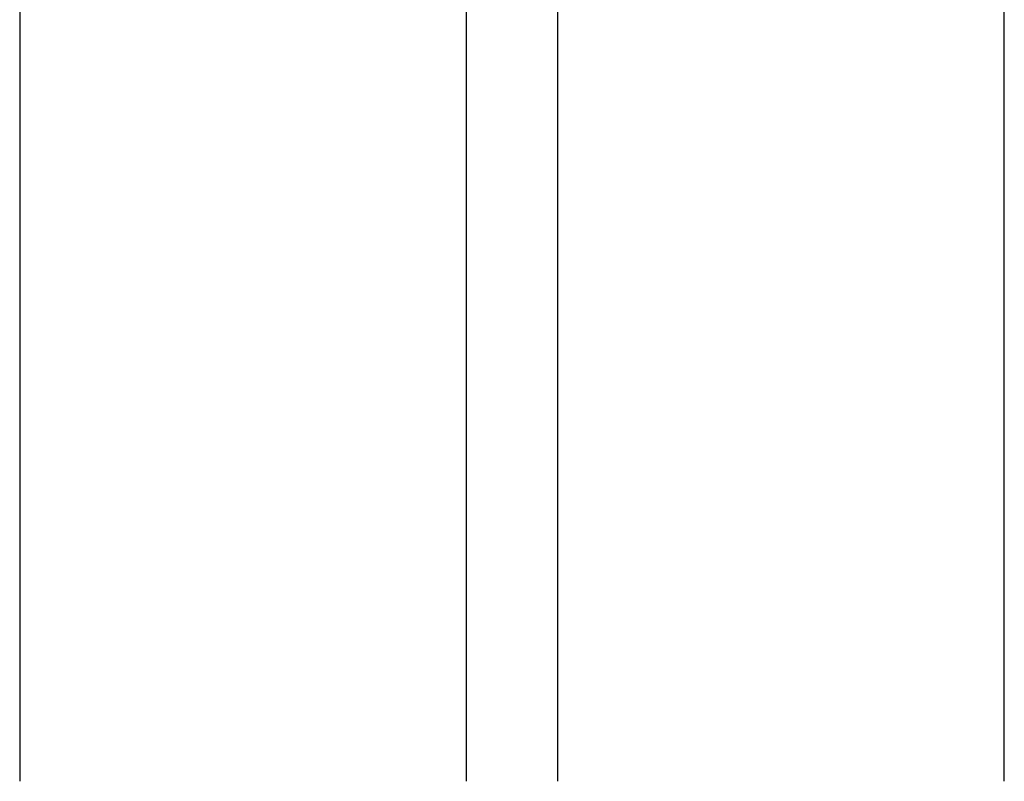
# Model space of a CAD drawing. Units: inches. Extents: x -2423 to -216, y -579 to 733.
# Drawn here: x -2196 to -2186, y -498 to -490 of the extents above; entities that cross this region are included whole.
import ezdxf

# ---------------------------------------------------------------- set-up
doc = ezdxf.new("R2010")
doc.units = ezdxf.units.IN
doc.header["$MEASUREMENT"] = 0

msp = doc.modelspace()

# ---------------------------------------------------------------- linework, layer by layer
at = {"color": 7, "linetype": 'Continuous', "lineweight": 25}
for points, knots in [([(-2196.457, -463.896), (-2196.457, -463.994), (-2196.457, -464.094), (-2196.457, -464.298), (-2196.457, -464.402), (-2196.457, -464.719), (-2196.457, -464.938), (-2196.457, -465.278), (-2196.457, -465.393), (-2196.457, -465.626), (-2196.457, -465.745), (-2196.457, -466.106), (-2196.457, -466.354), (-2196.457, -466.734), (-2196.457, -466.863), (-2196.457, -467.123), (-2196.457, -467.255), (-2196.457, -467.654), (-2196.457, -467.926), (-2196.457, -468.342), (-2196.457, -468.483), (-2196.457, -468.766), (-2196.457, -468.909), (-2196.457, -469.341), (-2196.457, -469.634), (-2196.457, -470.08), (-2196.457, -470.23), (-2196.457, -470.532), (-2196.457, -470.684), (-2196.457, -471.143), (-2196.457, -471.453), (-2196.457, -471.923), (-2196.457, -472.08), (-2196.457, -472.397), (-2196.457, -472.556), (-2196.457, -473.036), (-2196.457, -473.358), (-2196.457, -473.845), (-2196.457, -474.007), (-2196.457, -474.334), (-2196.457, -474.499), (-2196.457, -474.992), (-2196.457, -475.322), (-2196.457, -475.819), (-2196.457, -475.985), (-2196.457, -476.318), (-2196.457, -476.485), (-2196.457, -476.985), (-2196.457, -477.319), (-2196.457, -477.82), (-2196.457, -477.987), (-2196.457, -478.32), (-2196.457, -478.487), (-2196.457, -478.988), (-2196.457, -479.32), (-2196.457, -479.817), (-2196.457, -479.983), (-2196.457, -480.313), (-2196.457, -480.478), (-2196.457, -480.972), (-2196.457, -481.298), (-2196.457, -481.785), (-2196.457, -481.947), (-2196.457, -482.269), (-2196.457, -482.43), (-2196.457, -482.909), (-2196.457, -483.225), (-2196.457, -483.695), (-2196.457, -483.851), (-2196.457, -484.16), (-2196.457, -484.314), (-2196.457, -484.773), (-2196.457, -485.075), (-2196.457, -485.521), (-2196.457, -485.668), (-2196.457, -485.961), (-2196.457, -486.107), (-2196.457, -486.539), (-2196.457, -486.822), (-2196.457, -487.237), (-2196.457, -487.375), (-2196.457, -487.647), (-2196.457, -487.781), (-2196.457, -488.181), (-2196.457, -488.44), (-2196.457, -488.947), (-2196.457, -489.195), (-2196.457, -489.676), (-2196.457, -489.909), (-2196.457, -490.362), (-2196.457, -490.581), (-2196.457, -490.898), (-2196.457, -491.002), (-2196.457, -491.206), (-2196.457, -491.306), (-2196.457, -491.404)], [0, 0, 0, 0, 0.015625, 0.015625, 0.03125, 0.03125, 0.0625, 0.0625, 0.078125, 0.078125, 0.09375, 0.09375, 0.125, 0.125, 0.140625, 0.140625, 0.15625, 0.15625, 0.1875, 0.1875, 0.203125, 0.203125, 0.21875, 0.21875, 0.25, 0.25, 0.265625, 0.265625, 0.28125, 0.28125, 0.3125, 0.3125, 0.328125, 0.328125, 0.34375, 0.34375, 0.375, 0.375, 0.390625, 0.390625, 0.40625, 0.40625, 0.4375, 0.4375, 0.453125, 0.453125, 0.46875, 0.46875, 0.5, 0.5, 0.515625, 0.515625, 0.53125, 0.53125, 0.5625, 0.5625, 0.578125, 0.578125, 0.59375, 0.59375, 0.625, 0.625, 0.640625, 0.640625, 0.65625, 0.65625, 0.6875, 0.6875, 0.703125, 0.703125, 0.71875, 0.71875, 0.75, 0.75, 0.765625, 0.765625, 0.78125, 0.78125, 0.8125, 0.8125, 0.828125, 0.828125, 0.84375, 0.84375, 0.875, 0.875, 0.90625, 0.90625, 0.9375, 0.9375, 0.96875, 0.96875, 0.984375, 0.984375, 1, 1, 1, 1]), ([(-2191.545, -491.404), (-2191.545, -491.306), (-2191.545, -491.206), (-2191.545, -491.002), (-2191.545, -490.898), (-2191.545, -490.581), (-2191.545, -490.362), (-2191.545, -489.909), (-2191.545, -489.676), (-2191.545, -489.195), (-2191.545, -488.947), (-2191.545, -488.44), (-2191.545, -488.181), (-2191.545, -487.781), (-2191.545, -487.647), (-2191.545, -487.375), (-2191.545, -487.237), (-2191.545, -486.822), (-2191.545, -486.539), (-2191.545, -486.107), (-2191.545, -485.961), (-2191.545, -485.668), (-2191.545, -485.521), (-2191.545, -485.075), (-2191.545, -484.774), (-2191.545, -484.314), (-2191.545, -484.16), (-2191.545, -483.851), (-2191.545, -483.695), (-2191.545, -483.225), (-2191.545, -482.909), (-2191.545, -482.43), (-2191.545, -482.269), (-2191.545, -481.947), (-2191.545, -481.785), (-2191.545, -481.298), (-2191.545, -480.972), (-2191.545, -480.478), (-2191.545, -480.313), (-2191.545, -479.983), (-2191.545, -479.817), (-2191.545, -479.32), (-2191.545, -478.988), (-2191.545, -478.488), (-2191.545, -478.32), (-2191.545, -477.987), (-2191.545, -477.82), (-2191.545, -477.319), (-2191.545, -476.985), (-2191.545, -476.485), (-2191.545, -476.318), (-2191.545, -475.986), (-2191.545, -475.819), (-2191.545, -475.322), (-2191.545, -474.992), (-2191.545, -474.499), (-2191.545, -474.335), (-2191.545, -474.008), (-2191.545, -473.845), (-2191.545, -473.358), (-2191.545, -473.036), (-2191.545, -472.556), (-2191.545, -472.397), (-2191.545, -472.08), (-2191.545, -471.923), (-2191.545, -471.453), (-2191.545, -471.143), (-2191.545, -470.684), (-2191.545, -470.532), (-2191.545, -470.23), (-2191.545, -470.08), (-2191.545, -469.634), (-2191.545, -469.341), (-2191.545, -468.909), (-2191.545, -468.766), (-2191.545, -468.483), (-2191.545, -468.343), (-2191.545, -467.926), (-2191.545, -467.654), (-2191.545, -467.255), (-2191.545, -467.123), (-2191.545, -466.863), (-2191.545, -466.734), (-2191.545, -466.354), (-2191.545, -466.106), (-2191.545, -465.745), (-2191.545, -465.627), (-2191.545, -465.393), (-2191.545, -465.278), (-2191.545, -464.938), (-2191.545, -464.719), (-2191.545, -464.402), (-2191.545, -464.298), (-2191.545, -464.094), (-2191.545, -463.994), (-2191.545, -463.896)], [0, 0, 0, 0, 0.015625, 0.015625, 0.03125, 0.03125, 0.0625, 0.0625, 0.09375, 0.09375, 0.125, 0.125, 0.15625, 0.15625, 0.171875, 0.171875, 0.1875, 0.1875, 0.21875, 0.21875, 0.234375, 0.234375, 0.25, 0.25, 0.28125, 0.28125, 0.296875, 0.296875, 0.3125, 0.3125, 0.34375, 0.34375, 0.359375, 0.359375, 0.375, 0.375, 0.40625, 0.40625, 0.421875, 0.421875, 0.4375, 0.4375, 0.46875, 0.46875, 0.484375, 0.484375, 0.5, 0.5, 0.53125, 0.53125, 0.546875, 0.546875, 0.5625, 0.5625, 0.59375, 0.59375, 0.609375, 0.609375, 0.625, 0.625, 0.65625, 0.65625, 0.671875, 0.671875, 0.6875, 0.6875, 0.71875, 0.71875, 0.734375, 0.734375, 0.75, 0.75, 0.78125, 0.78125, 0.796875, 0.796875, 0.8125, 0.8125, 0.84375, 0.84375, 0.859375, 0.859375, 0.875, 0.875, 0.90625, 0.90625, 0.921875, 0.921875, 0.9375, 0.9375, 0.96875, 0.96875, 0.984375, 0.984375, 1, 1, 1, 1]), ([(-2190.548, -463.896), (-2190.548, -463.994), (-2190.548, -464.094), (-2190.548, -464.298), (-2190.548, -464.402), (-2190.548, -464.719), (-2190.548, -464.938), (-2190.548, -465.278), (-2190.548, -465.393), (-2190.548, -465.626), (-2190.548, -465.745), (-2190.548, -466.106), (-2190.548, -466.354), (-2190.548, -466.734), (-2190.548, -466.863), (-2190.548, -467.123), (-2190.548, -467.255), (-2190.548, -467.654), (-2190.548, -467.926), (-2190.548, -468.342), (-2190.548, -468.483), (-2190.548, -468.766), (-2190.548, -468.909), (-2190.548, -469.341), (-2190.548, -469.634), (-2190.548, -470.08), (-2190.548, -470.23), (-2190.548, -470.532), (-2190.548, -470.684), (-2190.548, -471.143), (-2190.548, -471.453), (-2190.548, -471.923), (-2190.548, -472.08), (-2190.548, -472.397), (-2190.548, -472.556), (-2190.548, -473.036), (-2190.548, -473.358), (-2190.548, -473.845), (-2190.548, -474.007), (-2190.548, -474.334), (-2190.548, -474.499), (-2190.548, -474.992), (-2190.548, -475.322), (-2190.548, -475.819), (-2190.548, -475.985), (-2190.548, -476.318), (-2190.548, -476.485), (-2190.548, -476.985), (-2190.548, -477.319), (-2190.548, -477.82), (-2190.548, -477.987), (-2190.548, -478.32), (-2190.548, -478.487), (-2190.548, -478.988), (-2190.548, -479.32), (-2190.548, -479.817), (-2190.548, -479.983), (-2190.548, -480.313), (-2190.548, -480.478), (-2190.548, -480.972), (-2190.548, -481.298), (-2190.548, -481.785), (-2190.548, -481.947), (-2190.548, -482.269), (-2190.548, -482.43), (-2190.548, -482.909), (-2190.548, -483.225), (-2190.548, -483.695), (-2190.548, -483.851), (-2190.548, -484.16), (-2190.548, -484.314), (-2190.548, -484.773), (-2190.548, -485.075), (-2190.548, -485.521), (-2190.548, -485.668), (-2190.548, -485.961), (-2190.548, -486.107), (-2190.548, -486.539), (-2190.548, -486.822), (-2190.548, -487.237), (-2190.548, -487.375), (-2190.548, -487.647), (-2190.548, -487.781), (-2190.548, -488.181), (-2190.548, -488.44), (-2190.548, -488.947), (-2190.548, -489.195), (-2190.548, -489.676), (-2190.548, -489.909), (-2190.548, -490.362), (-2190.548, -490.581), (-2190.548, -490.898), (-2190.548, -491.002), (-2190.548, -491.206), (-2190.548, -491.306), (-2190.548, -491.404)], [0, 0, 0, 0, 0.015625, 0.015625, 0.03125, 0.03125, 0.0625, 0.0625, 0.078125, 0.078125, 0.09375, 0.09375, 0.125, 0.125, 0.140625, 0.140625, 0.15625, 0.15625, 0.1875, 0.1875, 0.203125, 0.203125, 0.21875, 0.21875, 0.25, 0.25, 0.265625, 0.265625, 0.28125, 0.28125, 0.3125, 0.3125, 0.328125, 0.328125, 0.34375, 0.34375, 0.375, 0.375, 0.390625, 0.390625, 0.40625, 0.40625, 0.4375, 0.4375, 0.453125, 0.453125, 0.46875, 0.46875, 0.5, 0.5, 0.515625, 0.515625, 0.53125, 0.53125, 0.5625, 0.5625, 0.578125, 0.578125, 0.59375, 0.59375, 0.625, 0.625, 0.640625, 0.640625, 0.65625, 0.65625, 0.6875, 0.6875, 0.703125, 0.703125, 0.71875, 0.71875, 0.75, 0.75, 0.765625, 0.765625, 0.78125, 0.78125, 0.8125, 0.8125, 0.828125, 0.828125, 0.84375, 0.84375, 0.875, 0.875, 0.90625, 0.90625, 0.9375, 0.9375, 0.96875, 0.96875, 0.984375, 0.984375, 1, 1, 1, 1]), ([(-2185.637, -491.404), (-2185.637, -491.306), (-2185.637, -491.206), (-2185.637, -491.002), (-2185.637, -490.898), (-2185.637, -490.581), (-2185.637, -490.362), (-2185.637, -489.909), (-2185.637, -489.676), (-2185.637, -489.195), (-2185.637, -488.947), (-2185.637, -488.44), (-2185.637, -488.181), (-2185.637, -487.781), (-2185.637, -487.647), (-2185.637, -487.375), (-2185.637, -487.237), (-2185.637, -486.822), (-2185.637, -486.539), (-2185.637, -486.107), (-2185.637, -485.961), (-2185.637, -485.668), (-2185.637, -485.521), (-2185.637, -485.075), (-2185.637, -484.774), (-2185.637, -484.314), (-2185.637, -484.16), (-2185.637, -483.851), (-2185.637, -483.695), (-2185.637, -483.225), (-2185.637, -482.909), (-2185.637, -482.43), (-2185.637, -482.269), (-2185.637, -481.947), (-2185.637, -481.785), (-2185.637, -481.298), (-2185.637, -480.972), (-2185.637, -480.478), (-2185.637, -480.313), (-2185.637, -479.983), (-2185.637, -479.817), (-2185.637, -479.32), (-2185.637, -478.988), (-2185.637, -478.488), (-2185.637, -478.32), (-2185.637, -477.987), (-2185.637, -477.82), (-2185.637, -477.319), (-2185.637, -476.985), (-2185.637, -476.485), (-2185.637, -476.318), (-2185.637, -475.986), (-2185.637, -475.819), (-2185.637, -475.322), (-2185.637, -474.992), (-2185.637, -474.499), (-2185.637, -474.335), (-2185.637, -474.008), (-2185.637, -473.845), (-2185.637, -473.358), (-2185.637, -473.036), (-2185.637, -472.556), (-2185.637, -472.397), (-2185.637, -472.08), (-2185.637, -471.923), (-2185.637, -471.453), (-2185.637, -471.143), (-2185.637, -470.684), (-2185.637, -470.532), (-2185.637, -470.23), (-2185.637, -470.08), (-2185.637, -469.634), (-2185.637, -469.341), (-2185.637, -468.909), (-2185.637, -468.766), (-2185.637, -468.483), (-2185.637, -468.343), (-2185.637, -467.926), (-2185.637, -467.654), (-2185.637, -467.255), (-2185.637, -467.123), (-2185.637, -466.863), (-2185.637, -466.734), (-2185.637, -466.354), (-2185.637, -466.106), (-2185.637, -465.745), (-2185.637, -465.627), (-2185.637, -465.393), (-2185.637, -465.278), (-2185.637, -464.938), (-2185.637, -464.719), (-2185.637, -464.402), (-2185.637, -464.298), (-2185.637, -464.094), (-2185.637, -463.994), (-2185.637, -463.896)], [0, 0, 0, 0, 0.015625, 0.015625, 0.03125, 0.03125, 0.0625, 0.0625, 0.09375, 0.09375, 0.125, 0.125, 0.15625, 0.15625, 0.171875, 0.171875, 0.1875, 0.1875, 0.21875, 0.21875, 0.234375, 0.234375, 0.25, 0.25, 0.28125, 0.28125, 0.296875, 0.296875, 0.3125, 0.3125, 0.34375, 0.34375, 0.359375, 0.359375, 0.375, 0.375, 0.40625, 0.40625, 0.421875, 0.421875, 0.4375, 0.4375, 0.46875, 0.46875, 0.484375, 0.484375, 0.5, 0.5, 0.53125, 0.53125, 0.546875, 0.546875, 0.5625, 0.5625, 0.59375, 0.59375, 0.609375, 0.609375, 0.625, 0.625, 0.65625, 0.65625, 0.671875, 0.671875, 0.6875, 0.6875, 0.71875, 0.71875, 0.734375, 0.734375, 0.75, 0.75, 0.78125, 0.78125, 0.796875, 0.796875, 0.8125, 0.8125, 0.84375, 0.84375, 0.859375, 0.859375, 0.875, 0.875, 0.90625, 0.90625, 0.921875, 0.921875, 0.9375, 0.9375, 0.96875, 0.96875, 0.984375, 0.984375, 1, 1, 1, 1]), ([(-2196.457, -491.416), (-2196.457, -491.519), (-2196.457, -491.62), (-2196.457, -491.821), (-2196.457, -491.92), (-2196.457, -492.215), (-2196.457, -492.408), (-2196.457, -492.785), (-2196.457, -492.97), (-2196.457, -493.331), (-2196.457, -493.507), (-2196.457, -493.851), (-2196.457, -494.019), (-2196.457, -494.346), (-2196.457, -494.505), (-2196.457, -494.815), (-2196.457, -494.965), (-2196.457, -495.184), (-2196.457, -495.256), (-2196.457, -495.398), (-2196.457, -495.468), (-2196.457, -495.536)], [0, 0, 0, 0, 0.0625, 0.0625, 0.125, 0.125, 0.25, 0.25, 0.375, 0.375, 0.5, 0.5, 0.625, 0.625, 0.75, 0.75, 0.875, 0.875, 0.9375, 0.9375, 1, 1, 1, 1]), ([(-2196.457, -491.404), (-2196.457, -491.404), (-2196.457, -491.404), (-2196.457, -491.404), (-2196.457, -491.408), (-2196.457, -491.412), (-2196.457, -491.416)], [-0.00000006, -0.00000006, -0.00000006, -0.00000006, 0, 0, 0, 0.0005245999, 0.0005245999, 0.0005245999, 0.0005245999]), ([(-2191.545, -491.416), (-2191.545, -491.412), (-2191.545, -491.408), (-2191.545, -491.404), (-2191.545, -491.404), (-2191.545, -491.404), (-2191.545, -491.404)], [0, 0, 0, 0, 0.0005245972, 0.0005245972, 0.0005245972, 0.0005246572, 0.0005246572, 0.0005246572, 0.0005246572]), ([(-2191.545, -495.536), (-2191.545, -495.502), (-2191.545, -495.467), (-2191.545, -495.398), (-2191.545, -495.363), (-2191.545, -495.256), (-2191.545, -495.184), (-2191.545, -494.965), (-2191.545, -494.815), (-2191.545, -494.505), (-2191.545, -494.346), (-2191.545, -494.019), (-2191.545, -493.851), (-2191.545, -493.507), (-2191.545, -493.331), (-2191.545, -492.97), (-2191.545, -492.785), (-2191.545, -492.408), (-2191.545, -492.215), (-2191.545, -491.92), (-2191.545, -491.821), (-2191.545, -491.62), (-2191.545, -491.519), (-2191.545, -491.416)], [0, 0, 0, 0, 0.03125, 0.03125, 0.0625, 0.0625, 0.125, 0.125, 0.25, 0.25, 0.375, 0.375, 0.5, 0.5, 0.625, 0.625, 0.75, 0.75, 0.875, 0.875, 0.9375, 0.9375, 1, 1, 1, 1]), ([(-2190.548, -491.404), (-2190.548, -491.404), (-2190.548, -491.404), (-2190.548, -491.404), (-2190.548, -491.408), (-2190.548, -491.412), (-2190.548, -491.416)], [-0.00000006, -0.00000006, -0.00000006, -0.00000006, 0, 0, 0, 0.0005245999, 0.0005245999, 0.0005245999, 0.0005245999]), ([(-2190.548, -491.416), (-2190.548, -491.519), (-2190.548, -491.62), (-2190.548, -491.821), (-2190.548, -491.92), (-2190.548, -492.215), (-2190.548, -492.408), (-2190.548, -492.785), (-2190.548, -492.97), (-2190.548, -493.331), (-2190.548, -493.507), (-2190.548, -493.851), (-2190.548, -494.019), (-2190.548, -494.346), (-2190.548, -494.505), (-2190.548, -494.815), (-2190.548, -494.965), (-2190.548, -495.184), (-2190.548, -495.256), (-2190.548, -495.398), (-2190.548, -495.468), (-2190.548, -495.536)], [0, 0, 0, 0, 0.0625, 0.0625, 0.125, 0.125, 0.25, 0.25, 0.375, 0.375, 0.5, 0.5, 0.625, 0.625, 0.75, 0.75, 0.875, 0.875, 0.9375, 0.9375, 1, 1, 1, 1]), ([(-2185.637, -491.416), (-2185.637, -491.412), (-2185.637, -491.408), (-2185.637, -491.404), (-2185.637, -491.404), (-2185.637, -491.404), (-2185.637, -491.404)], [0, 0, 0, 0, 0.0005245972, 0.0005245972, 0.0005245972, 0.0005246572, 0.0005246572, 0.0005246572, 0.0005246572]), ([(-2185.637, -495.536), (-2185.637, -495.502), (-2185.637, -495.467), (-2185.637, -495.398), (-2185.637, -495.363), (-2185.637, -495.256), (-2185.637, -495.184), (-2185.637, -494.965), (-2185.637, -494.815), (-2185.637, -494.505), (-2185.637, -494.346), (-2185.637, -494.019), (-2185.637, -493.851), (-2185.637, -493.507), (-2185.637, -493.331), (-2185.637, -492.97), (-2185.637, -492.785), (-2185.637, -492.408), (-2185.637, -492.215), (-2185.637, -491.92), (-2185.637, -491.821), (-2185.637, -491.62), (-2185.637, -491.519), (-2185.637, -491.416)], [0, 0, 0, 0, 0.03125, 0.03125, 0.0625, 0.0625, 0.125, 0.125, 0.25, 0.25, 0.375, 0.375, 0.5, 0.5, 0.625, 0.625, 0.75, 0.75, 0.875, 0.875, 0.9375, 0.9375, 1, 1, 1, 1]), ([(-2196.457, -495.545), (-2196.457, -495.622), (-2196.457, -495.697), (-2196.457, -495.846), (-2196.457, -495.919), (-2196.457, -496.134), (-2196.457, -496.272), (-2196.457, -496.538), (-2196.457, -496.666), (-2196.457, -496.911), (-2196.457, -497.028), (-2196.457, -497.252), (-2196.457, -497.359), (-2196.457, -497.486), (-2196.457, -497.511), (-2196.457, -497.56), (-2196.457, -497.584), (-2196.457, -497.657), (-2196.457, -497.705), (-2196.457, -497.943), (-2196.457, -498.127), (-2196.457, -498.303)], [0, 0, 0, 0, 0.0625, 0.0625, 0.125, 0.125, 0.25, 0.25, 0.375, 0.375, 0.5, 0.5, 0.625, 0.625, 0.65625, 0.65625, 0.6875, 0.6875, 0.75, 0.75, 1, 1, 1, 1]), ([(-2196.457, -495.536), (-2196.457, -495.536), (-2196.457, -495.536), (-2196.457, -495.536), (-2196.457, -495.539), (-2196.457, -495.542), (-2196.457, -495.545)], [-0.00000006, -0.00000006, -0.00000006, -0.00000006, 0, 0, 0, 0.0005261521, 0.0005261521, 0.0005261521, 0.0005261521]), ([(-2191.545, -495.545), (-2191.545, -495.542), (-2191.545, -495.539), (-2191.545, -495.536), (-2191.545, -495.536), (-2191.545, -495.536), (-2191.545, -495.536)], [0, 0, 0, 0, 0.0005261521, 0.0005261521, 0.0005261521, 0.0005262121, 0.0005262121, 0.0005262121, 0.0005262121]), ([(-2191.545, -498.303), (-2191.545, -498.127), (-2191.545, -497.943), (-2191.545, -497.705), (-2191.545, -497.657), (-2191.545, -497.584), (-2191.545, -497.56), (-2191.545, -497.511), (-2191.545, -497.486), (-2191.545, -497.359), (-2191.545, -497.252), (-2191.545, -497.028), (-2191.545, -496.911), (-2191.545, -496.666), (-2191.545, -496.538), (-2191.545, -496.272), (-2191.545, -496.134), (-2191.545, -495.919), (-2191.545, -495.846), (-2191.545, -495.697), (-2191.545, -495.622), (-2191.545, -495.545)], [0, 0, 0, 0, 0.25, 0.25, 0.3125, 0.3125, 0.34375, 0.34375, 0.375, 0.375, 0.5, 0.5, 0.625, 0.625, 0.75, 0.75, 0.875, 0.875, 0.9375, 0.9375, 1, 1, 1, 1]), ([(-2190.548, -495.536), (-2190.548, -495.536), (-2190.548, -495.536), (-2190.548, -495.536), (-2190.548, -495.539), (-2190.548, -495.542), (-2190.548, -495.545)], [-0.00000006, -0.00000006, -0.00000006, -0.00000006, 0, 0, 0, 0.0005261521, 0.0005261521, 0.0005261521, 0.0005261521]), ([(-2190.548, -495.545), (-2190.548, -495.622), (-2190.548, -495.697), (-2190.548, -495.846), (-2190.548, -495.919), (-2190.548, -496.134), (-2190.548, -496.272), (-2190.548, -496.538), (-2190.548, -496.666), (-2190.548, -496.911), (-2190.548, -497.028), (-2190.548, -497.252), (-2190.548, -497.359), (-2190.548, -497.486), (-2190.548, -497.511), (-2190.548, -497.56), (-2190.548, -497.584), (-2190.548, -497.657), (-2190.548, -497.705), (-2190.548, -497.943), (-2190.548, -498.127), (-2190.548, -498.303)], [0, 0, 0, 0, 0.0625, 0.0625, 0.125, 0.125, 0.25, 0.25, 0.375, 0.375, 0.5, 0.5, 0.625, 0.625, 0.65625, 0.65625, 0.6875, 0.6875, 0.75, 0.75, 1, 1, 1, 1]), ([(-2185.637, -495.545), (-2185.637, -495.542), (-2185.637, -495.539), (-2185.637, -495.536), (-2185.637, -495.536), (-2185.637, -495.536), (-2185.637, -495.536)], [0, 0, 0, 0, 0.0005261521, 0.0005261521, 0.0005261521, 0.0005262121, 0.0005262121, 0.0005262121, 0.0005262121]), ([(-2185.637, -498.303), (-2185.637, -498.127), (-2185.637, -497.943), (-2185.637, -497.705), (-2185.637, -497.657), (-2185.637, -497.584), (-2185.637, -497.56), (-2185.637, -497.511), (-2185.637, -497.486), (-2185.637, -497.359), (-2185.637, -497.252), (-2185.637, -497.028), (-2185.637, -496.911), (-2185.637, -496.666), (-2185.637, -496.538), (-2185.637, -496.272), (-2185.637, -496.134), (-2185.637, -495.919), (-2185.637, -495.846), (-2185.637, -495.697), (-2185.637, -495.622), (-2185.637, -495.545)], [0, 0, 0, 0, 0.25, 0.25, 0.3125, 0.3125, 0.34375, 0.34375, 0.375, 0.375, 0.5, 0.5, 0.625, 0.625, 0.75, 0.75, 0.875, 0.875, 0.9375, 0.9375, 1, 1, 1, 1]), ([(-2196.457, -498.303), (-2196.457, -498.312), (-2196.457, -498.322), (-2196.457, -498.332), (-2196.457, -498.342), (-2196.457, -498.351), (-2196.457, -498.361), (-2196.457, -498.371), (-2196.457, -498.38), (-2196.457, -498.39)], [0, 0, 0, 0, 0.003238836, 0.003238836, 0.003238836, 0.00646799, 0.00646799, 0.00646799, 0.009697146, 0.009697146, 0.009697146, 0.009697146]), ([(-2191.545, -498.39), (-2191.545, -498.38), (-2191.545, -498.371), (-2191.545, -498.361), (-2191.545, -498.351), (-2191.545, -498.342), (-2191.545, -498.332), (-2191.545, -498.322), (-2191.545, -498.312), (-2191.545, -498.303)], [0, 0, 0, 0, 0.003238833, 0.003238833, 0.003238833, 0.006467987, 0.006467987, 0.006467987, 0.009697147, 0.009697147, 0.009697147, 0.009697147]), ([(-2190.548, -498.303), (-2190.548, -498.312), (-2190.548, -498.322), (-2190.548, -498.332), (-2190.548, -498.342), (-2190.548, -498.351), (-2190.548, -498.361), (-2190.548, -498.371), (-2190.548, -498.38), (-2190.548, -498.39)], [0, 0, 0, 0, 0.003238836, 0.003238836, 0.003238836, 0.00646799, 0.00646799, 0.00646799, 0.009697146, 0.009697146, 0.009697146, 0.009697146]), ([(-2185.637, -498.39), (-2185.637, -498.38), (-2185.637, -498.371), (-2185.637, -498.361), (-2185.637, -498.351), (-2185.637, -498.342), (-2185.637, -498.332), (-2185.637, -498.322), (-2185.637, -498.312), (-2185.637, -498.303)], [0, 0, 0, 0, 0.003238833, 0.003238833, 0.003238833, 0.006467987, 0.006467987, 0.006467987, 0.009697147, 0.009697147, 0.009697147, 0.009697147])]:
    msp.add_open_spline(points, degree=3, knots=knots, dxfattribs=at)

doc.saveas('drawing.dxf')
